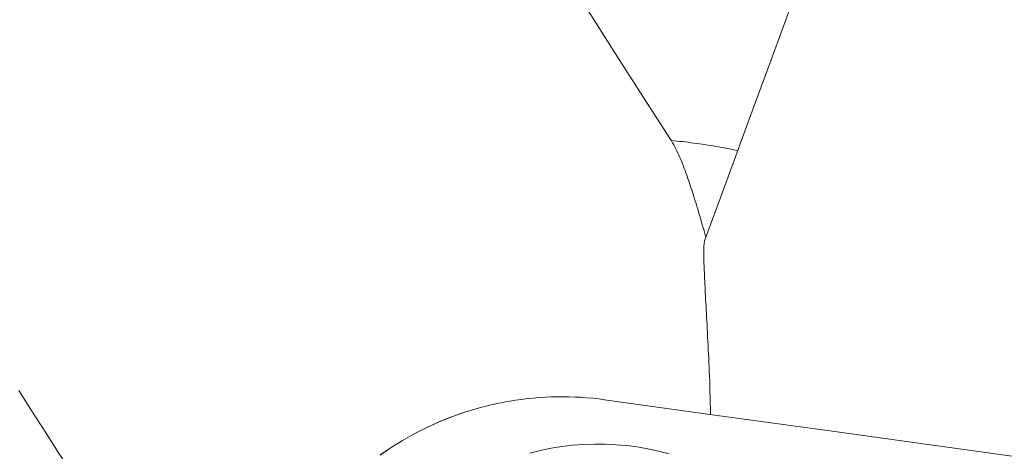
# Model space of a CAD drawing. Units: inches. Extents: x 59 to 440, y 124 to 370.
# Drawn here: x 105 to 107, y 154 to 155 of the extents above; entities that cross this region are included whole.
import ezdxf

# ---------------------------------------------------------------- set-up
doc = ezdxf.new("R2010")
doc.units = ezdxf.units.IN
doc.header["$MEASUREMENT"] = 0
doc.layers.add('Unnamed [1]', color=7, linetype='Continuous', lineweight=0)

msp = doc.modelspace()

# ---------------------------------------------------------------- linework, layer by layer
at = {"layer": 'Unnamed [1]', "color": 1, "linetype": 'Continuous', "lineweight": 0}
for points in [[(106.8098444, 155.089379), (106.7530066, 154.9346273), (106.6961688, 154.7798755), (106.639331, 154.6251237), (106.5824932, 154.470372)], [(106.4939057, 154.7321642), (106.4260206, 154.8380656), (106.3542967, 154.9501493), (106.2801619, 155.0661603)], [(106.4936563, 154.7314871), (106.4936964, 154.7315345), (106.4937345, 154.7315807), (106.4937707, 154.7316256), (106.4938048, 154.7316691), (106.4938369, 154.7317114), (106.493867, 154.7317523), (106.493895, 154.731792), (106.4939209, 154.7318302), (106.4939448, 154.7318672), (106.4939665, 154.7319028), (106.4939862, 154.7319371), (106.4940038, 154.73197), (106.4940192, 154.7320015), (106.4940325, 154.7320317), (106.4940437, 154.7320605), (106.4940527, 154.7320879), (106.4940595, 154.7321139), (106.4940641, 154.7321385), (106.4940666, 154.7321617), (106.4940668, 154.7321836), (106.4940649, 154.7322039), (106.4940607, 154.7322229), (106.4940542, 154.7322404), (106.4940455, 154.7322565)], [(106.4940455, 154.7322565), (106.4940401, 154.7322643), (106.4940342, 154.7322716), (106.4940275, 154.7322786), (106.4940203, 154.7322852), (106.4940125, 154.7322914), (106.4940041, 154.7322972), (106.493995, 154.7323026), (106.4939854, 154.7323077), (106.4939751, 154.7323123), (106.4939642, 154.7323165), (106.4939526, 154.7323204), (106.4939405, 154.7323238), (106.4939277, 154.7323268), (106.4939143, 154.7323295), (106.4939002, 154.7323317), (106.4938856, 154.7323336), (106.4938703, 154.732335), (106.4938543, 154.732336), (106.4938378, 154.7323367), (106.4938206, 154.7323369), (106.4938027, 154.7323367), (106.4937842, 154.7323361), (106.4937651, 154.7323351), (106.4937453, 154.7323337)], [(106.5857066, 154.4790692), (106.5827956, 154.489437), (106.5800226, 154.4992646), (106.5773777, 154.5085851), (106.5748512, 154.5174316), (106.5724333, 154.5258371), (106.5701143, 154.5338349), (106.5678843, 154.541458), (106.5657337, 154.5487395), (106.5636526, 154.5557125), (106.5616312, 154.5624101), (106.5596598, 154.5688655), (106.5577286, 154.5751117), (106.5558278, 154.5811818), (106.5539477, 154.587109), (106.5520785, 154.5929264), (106.5502104, 154.598667), (106.5483336, 154.6043639), (106.5464384, 154.6100503), (106.544515, 154.6157593), (106.5425536, 154.621524), (106.5405643, 154.6273266), (106.5385604, 154.6331247), (106.5365365, 154.6389144), (106.5344876, 154.6446918), (106.5324083, 154.650453), (106.5302936, 154.656194), (106.5281382, 154.6619109), (106.5259368, 154.6675998), (106.5236843, 154.6732568), (106.5213756, 154.678878), (106.5190052, 154.6844595), (106.5165682, 154.6899972), (106.5140593, 154.6954874), (106.5114732, 154.700926), (106.5088047, 154.7063092), (106.5060488, 154.7116331), (106.5032, 154.7168937), (106.5002534, 154.7220871), (106.4972036, 154.7272094), (106.4940454, 154.7322567)], [(106.4968678, 154.7277679), (106.5041446, 154.7270782), (106.5114086, 154.7263536), (106.5186596, 154.7255943), (106.5258973, 154.7248005), (106.5331216, 154.7239723), (106.5403322, 154.72311), (106.5475289, 154.7222136), (106.5547115, 154.7212834), (106.5618799, 154.7203196), (106.5690337, 154.7193223), (106.5761729, 154.7182917), (106.5832971, 154.717228), (106.5904062, 154.7161314), (106.5975, 154.7150021), (106.6045782, 154.7138401), (106.6116407, 154.7126458), (106.6186873, 154.7114193), (106.6257177, 154.7101607), (106.6327317, 154.7088703), (106.6397291, 154.7075482), (106.6467098, 154.7061946), (106.6536735, 154.7048097), (106.66062, 154.7033937), (106.667549, 154.7019467)], [(106.5975141, 154.0253558), (106.5972085, 154.0405666), (106.5968979, 154.0553766), (106.5965741, 154.0697638), (106.5962294, 154.0837058), (106.5958557, 154.0971804), (106.595445, 154.1101654), (106.5949895, 154.1226386), (106.5945, 154.1347311), (106.5939945, 154.1465964), (106.5934755, 154.1582449), (106.5929459, 154.1696875), (106.5924082, 154.1809348), (106.5918651, 154.1919977), (106.5913193, 154.2028867), (106.5907731, 154.2136102), (106.5902282, 154.2241667), (106.5896857, 154.2345523), (106.5891469, 154.2447632), (106.5886131, 154.2547955), (106.5880856, 154.2646452), (106.5875657, 154.2743085), (106.5870546, 154.2837815), (106.5865536, 154.2930603), (106.5860639, 154.302141), (106.5855869, 154.3110198), (106.5851238, 154.3196928), (106.5846759, 154.328156), (106.5842445, 154.3364056), (106.5838307, 154.3444379), (106.5834355, 154.3522504), (106.5830598, 154.3598405), (106.5827043, 154.367206), (106.5823701, 154.3743445), (106.5820578, 154.3812535), (106.5817685, 154.3879307), (106.5815028, 154.3943737), (106.5812618, 154.40058), (106.5810462, 154.4065474), (106.5808569, 154.4122734), (106.5806947, 154.4177557), (106.5805606, 154.4229918), (106.5804553, 154.4279794), (106.5803798, 154.432716), (106.5803349, 154.4371994), (106.5803214, 154.4414271), (106.5803402, 154.4453966), (106.5803922, 154.4491057), (106.5804782, 154.452552), (106.580599, 154.455733), (106.5807556, 154.4586464), (106.5809488, 154.4612897), (106.5811794, 154.4636607), (106.5814484, 154.4657569), (106.5817565, 154.4675759), (106.5821045, 154.4691153), (106.5824935, 154.4703728)], [(104.8231885, 154.0868098), (104.8440605, 154.0541592), (104.8648845, 154.0215963), (104.8856772, 153.9890956), (104.9064549, 153.9566314), (104.9272342, 153.9241781), (104.9480314, 153.8917102), (104.9688631, 153.859202), (104.9897457, 153.8266278), (105.0106957, 153.7939622)], [(105.9637466, 154.0296988), (105.9783221, 154.0343887), (105.9929837, 154.0387955), (106.0077259, 154.0429185), (106.022543, 154.0467572), (106.0374296, 154.050311), (106.0523802, 154.0535794), (106.067389, 154.0565617), (106.0824508, 154.0592574), (106.0975598, 154.0616659), (106.1127105, 154.0637866), (106.1278974, 154.065619), (106.1431149, 154.0671625), (106.1583576, 154.0684164), (106.1736198, 154.0693803), (106.188896, 154.0700535), (106.2041807, 154.0704355), (106.2194682, 154.0705256), (106.2347532, 154.0703234), (106.25003, 154.0698282), (106.265293, 154.0690394), (106.2805368, 154.0679565), (106.2957558, 154.0665789), (106.3109444, 154.0649061), (106.3260971, 154.0629374)], [(106.3260971, 154.0629374), (106.6149517, 154.0228489), (106.9038064, 153.9827605), (107.192661, 153.9426721), (107.4815157, 153.9025837), (107.7703703, 153.8624953), (108.059225, 153.8224069), (108.3480796, 153.7823184), (108.6369343, 153.74223), (108.9257889, 153.7021416), (109.2146436, 153.6620532), (109.5034982, 153.6219648), (109.7923529, 153.5818763), (110.0812075, 153.5417879), (110.3700622, 153.5016995), (110.6589168, 153.4616111), (110.9477715, 153.4215227), (111.2366261, 153.3814342), (111.5254808, 153.3413458), (111.8143354, 153.3012574)], [(105.7500804, 153.9209888), (105.7784181, 153.9403408), (105.8075515, 153.9584595), (105.8374283, 153.9753168), (105.8679968, 153.9908845), (105.8992048, 154.0051343), (105.9310004, 154.0180381), (105.9633317, 154.0295677)], [(105.7504953, 153.92112), (105.7788331, 153.9404719), (105.8079664, 153.9585906), (105.8378433, 153.9754479), (105.8684117, 153.9910156), (105.8996198, 154.0052654), (105.9314154, 154.0181692), (105.9637466, 154.0296988)], [(106.1345421, 153.9261887), (106.1615525, 153.9328584), (106.1887969, 153.9383807), (106.2162308, 153.942759), (106.2438098, 153.9459965), (106.2714893, 153.9480965), (106.2992248, 153.9490623), (106.3269718, 153.9488971), (106.3546858, 153.9476043), (106.3823223, 153.9451871), (106.4098368, 153.9416487), (106.4371848, 153.9369926), (106.4643218, 153.9312218), (106.4912033, 153.9243398)]]:
    msp.add_lwpolyline(points, dxfattribs=at)

doc.saveas('drawing.dxf')
